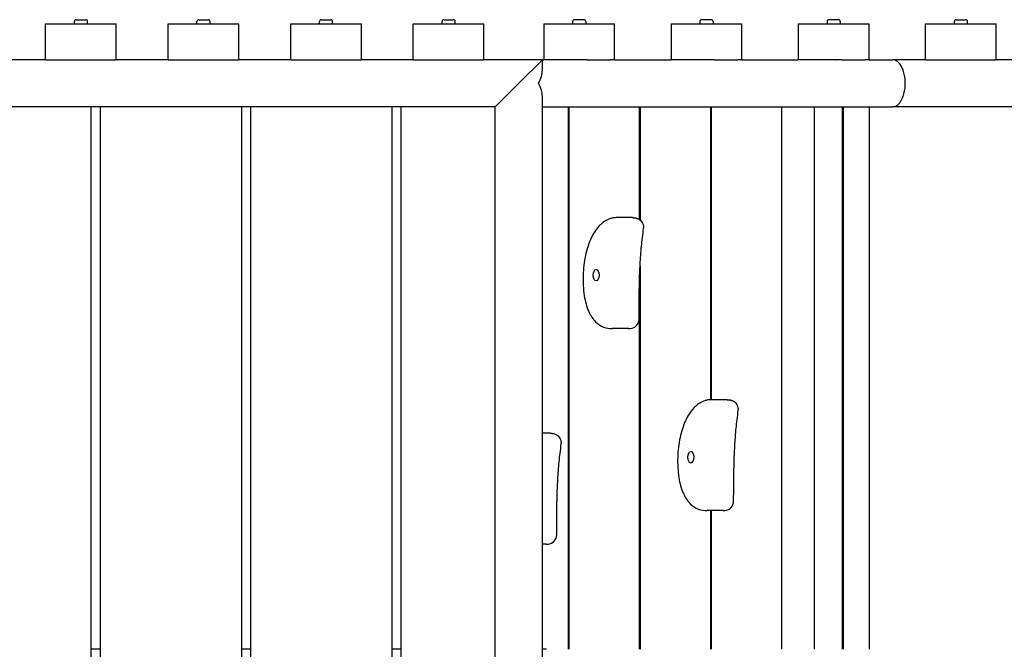
# Model space of a CAD drawing. Extents: x -171612754 to 1021853, y -47427495 to 12.
# Drawn here: x 1017037 to 1018082, y -99760 to -99092 of the extents above; entities that cross this region are included whole.
import ezdxf

# ---------------------------------------------------------------- set-up
doc = ezdxf.new("R2010")
doc.units = 0
doc.layers.add('EQUIPMENT', color=4, linetype='CONTINUOUS', lineweight=25)

msp = doc.modelspace()

# ---------------------------------------------------------------- linework, layer by layer
at = {"layer": 'EQUIPMENT'}
for p, q in [((1017064.7, -99096.6), (1017139.7, -99096.6)), ((1017064.7, -99134.6), (1017064.7, -99096.6)), ((1017095.2, -99096.6), (1017095.2, -99094.2)), ((1017097.2, -99092.2), (1017107.2, -99092.2)), ((1017109.2, -99096.6), (1017109.2, -99094.2)), ((1017139.7, -99134.6), (1017139.7, -99096.6)), ((1017194.7, -99096.6), (1017269.7, -99096.6)), ((1017194.7, -99134.6), (1017194.7, -99096.6)), ((1017225.2, -99096.6), (1017225.2, -99094.2)), ((1017227.2, -99092.2), (1017237.2, -99092.2)), ((1017239.2, -99096.6), (1017239.2, -99094.2)), ((1017269.7, -99134.6), (1017269.7, -99096.6)), ((1017324.7, -99096.6), (1017399.7, -99096.6)), ((1017324.7, -99134.6), (1017324.7, -99096.6)), ((1017355.2, -99096.6), (1017355.2, -99094.2)), ((1017357.2, -99092.2), (1017367.2, -99092.2)), ((1017369.2, -99096.6), (1017369.2, -99094.2)), ((1017399.7, -99134.6), (1017399.7, -99096.6)), ((1017454.7, -99096.6), (1017529.7, -99096.6)), ((1017454.7, -99134.6), (1017454.7, -99096.6)), ((1017485.2, -99096.6), (1017485.2, -99094.2)), ((1017487.2, -99092.2), (1017497.2, -99092.2)), ((1017499.2, -99096.6), (1017499.2, -99094.2)), ((1017529.7, -99134.6), (1017529.7, -99096.6)), ((1017593.2, -99096.6), (1017593.2, -99134.6)), ((1017593.2, -99096.6), (1017639.1, -99096.6)), ((1017623.7, -99094.2), (1017623.7, -99096.6)), ((1017635.7, -99092.2), (1017625.7, -99092.2)), ((1017637.7, -99094.2), (1017637.7, -99096.6)), ((1017639.1, -99096.6), (1017664.1, -99096.6)), ((1017664.1, -99096.6), (1017668.2, -99096.6)), ((1017668.2, -99134.6), (1017668.2, -99096.6)), ((1017728.2, -99096.6), (1017728.2, -99134.6)), ((1017728.2, -99096.6), (1017774.1, -99096.6)), ((1017758.7, -99094.2), (1017758.7, -99096.6)), ((1017770.7, -99092.2), (1017760.7, -99092.2)), ((1017772.7, -99094.2), (1017772.7, -99096.6)), ((1017774.1, -99096.6), (1017799.1, -99096.6)), ((1017799.1, -99096.6), (1017803.2, -99096.6)), ((1017803.2, -99134.6), (1017803.2, -99096.6)), ((1017863.2, -99096.6), (1017863.2, -99134.6)), ((1017863.2, -99096.6), (1017909.1, -99096.6)), ((1017893.7, -99094.2), (1017893.7, -99096.6)), ((1017905.7, -99092.2), (1017895.7, -99092.2)), ((1017907.7, -99094.2), (1017907.7, -99096.6)), ((1017909.1, -99096.6), (1017934.1, -99096.6)), ((1017934.1, -99096.6), (1017938.2, -99096.6)), ((1017938.2, -99134.6), (1017938.2, -99096.6)), ((1017998.2, -99096.6), (1018073.2, -99096.6)), ((1017998.2, -99134.6), (1017998.2, -99096.6)), ((1018028.7, -99096.6), (1018028.7, -99094.2)), ((1018030.7, -99092.2), (1018040.7, -99092.2)), ((1018042.7, -99096.6), (1018042.7, -99094.2)), ((1018073.2, -99134.6), (1018073.2, -99096.6)), ((1017064.7, -99134.6), (1017009.7, -99134.6)), ((1017064.7, -99134.6), (1017139.7, -99134.6)), ((1017105.3, -99134.6), (1017105.3, -99134.6)), ((1017194.7, -99134.6), (1017139.7, -99134.6)), ((1017194.7, -99134.6), (1017269.7, -99134.6)), ((1017235.3, -99134.6), (1017235.3, -99134.6)), ((1017324.7, -99134.6), (1017269.7, -99134.6)), ((1017324.7, -99134.6), (1017399.7, -99134.6)), ((1017365.3, -99134.6), (1017365.3, -99134.6)), ((1017454.7, -99134.6), (1017399.7, -99134.6)), ((1017454.7, -99134.6), (1017529.7, -99134.6)), ((1017495.3, -99134.6), (1017495.3, -99134.6)), ((1017591.7, -99134.6), (1017529.7, -99134.6)), ((1017591.7, -99134.6), (1017566.7, -99159.6)), ((1017591.7, -99134.6), (1017593.2, -99134.6)), ((1017591.7, -99145.8), (1017591.7, -99134.6)), ((1017639.1, -99134.6), (1017593.2, -99134.6)), ((1017639.1, -99134.6), (1017664.1, -99134.6)), ((1017668.2, -99134.6), (1017664.1, -99134.6)), ((1017668.2, -99134.6), (1017728.2, -99134.6)), ((1017774.1, -99134.6), (1017728.2, -99134.6)), ((1017774.1, -99134.6), (1017799.1, -99134.6)), ((1017803.2, -99134.6), (1017799.1, -99134.6)), ((1017803.2, -99134.6), (1017863.2, -99134.6)), ((1017909.1, -99134.6), (1017863.2, -99134.6)), ((1017909.1, -99134.6), (1017934.1, -99134.6)), ((1017938.2, -99134.6), (1017934.1, -99134.6)), ((1017938.2, -99134.6), (1017963.2, -99134.6)), ((1017998.2, -99134.6), (1017963.2, -99134.6)), ((1017998.2, -99134.6), (1018073.2, -99134.6)), ((1018038.8, -99134.6), (1018038.8, -99134.6)), ((1018128.2, -99134.6), (1018073.2, -99134.6)), ((1017566.7, -99159.6), (1017541.7, -99184.6)), ((1017591.7, -100395.8), (1017591.7, -99173.4)), ((1017541.7, -99184.6), (1016534.7, -99184.6)), ((1017113.2, -100384.6), (1017113.2, -99184.6)), ((1017122.7, -99184.6), (1017122.7, -100384.6)), ((1017272.7, -100384.6), (1017272.7, -99184.6)), ((1017282.2, -99184.6), (1017282.2, -100384.6)), ((1017432.2, -100384.6), (1017432.2, -99184.6)), ((1017441.7, -99184.6), (1017441.7, -100384.6)), ((1017541.7, -100384.6), (1017541.7, -99184.6)), ((1017591.7, -99184.6), (1017963.2, -99184.6)), ((1017619.3, -99759.6), (1017619.3, -99184.6)), ((1017619.8, -99184.6), (1017619.8, -99759.6)), ((1017694.8, -99304.1), (1017694.8, -99184.6)), ((1017695.3, -99184.6), (1017695.3, -99304.5)), ((1017770.3, -99495), (1017770.3, -99184.6)), ((1017770.8, -99184.6), (1017770.8, -99495)), ((1017845.8, -99759.6), (1017845.8, -99184.6)), ((1017880.5, -99759.6), (1017880.5, -99184.6)), ((1017910.1, -99759.6), (1017910.1, -99184.6)), ((1017910.6, -99184.6), (1017910.6, -99759.6)), ((1017938.2, -99184.6), (1017938.2, -99759.6)), ((1018995.2, -99184.6), (1017963.2, -99184.6)), ((1017687.3, -99302), (1017670, -99302)), ((1017695.3, -99353.6), (1017695.3, -99759.6)), ((1017694.8, -99759.6), (1017694.8, -99365.6)), ((1017683, -99419.6), (1017665.7, -99419.6)), ((1017787.7, -99495), (1017770.4, -99495)), ((1017600, -99530.6), (1017591.7, -99530.6)), ((1017783.4, -99612.6), (1017766.1, -99612.6)), ((1017770.3, -99759.6), (1017770.3, -99612.6)), ((1017770.8, -99612.6), (1017770.8, -99759.6)), ((1017595.7, -99648.2), (1017591.7, -99648.2)), ((1017122.7, -99759.6), (1017113.2, -99759.6)), ((1017282.2, -99759.6), (1017272.7, -99759.6)), ((1017441.7, -99759.6), (1017432.2, -99759.6)), ((1017595.9, -99759.6), (1017591.7, -99759.6))]:
    msp.add_line(p, q, dxfattribs=at)
for centre, radius, start, end in [((1017097.2, -99094.2), 2, 90, 180), ((1017107.2, -99094.2), 2, 0, 90), ((1017227.2, -99094.2), 2, 90, 180), ((1017237.2, -99094.2), 2, 0, 90), ((1017357.2, -99094.2), 2, 90, 180), ((1017367.2, -99094.2), 2, 0, 90), ((1017487.2, -99094.2), 2, 90, 180), ((1017497.2, -99094.2), 2, 0, 90), ((1017625.7, -99094.2), 2, 90, 180), ((1017635.7, -99094.2), 2, 0, 90), ((1017760.7, -99094.2), 2, 90, 180), ((1017770.7, -99094.2), 2, 0, 90), ((1017895.7, -99094.2), 2, 90, 180), ((1017905.7, -99094.2), 2, 0, 90), ((1018030.7, -99094.2), 2, 90, 180), ((1018040.7, -99094.2), 2, 0, 90), ((1017684.2, -99409.6), 10, 273.9429, 359.9474), ((1017784.6, -99602.5), 10, 273.9429, 359.9474), ((1017596.9, -99638.1), 10, 273.9429, 359.9474)]:
    msp.add_arc(centre, radius, start, end, dxfattribs=at)
for centre, major_axis, start_param, end_param in [((1017963.2, -99159.6), (0, 25), 3.141593, 6.283185), ((1017566.7, -99159.6), (22, 22), 5.205811, 5.789764), ((1017566.7, -99159.6), (22, -22), 0.493422, 1.077375)]:
    msp.add_ellipse(centre, major_axis=major_axis, ratio=0.537791, start_param=start_param, end_param=end_param, dxfattribs=at)
for centre in [(1017648.7, -99363), (1017749.1, -99556)]:
    msp.add_ellipse(centre, major_axis=(0, -6.16), ratio=0.500097, dxfattribs=at)
for points in [[(1017099.7, -99134.6), (1017099.7, -99134.6), (1017099.7, -99134.6), (1017099.7, -99134.6)], [(1017229.7, -99134.6), (1017229.7, -99134.6), (1017229.7, -99134.6), (1017229.7, -99134.6)], [(1017359.7, -99134.6), (1017359.7, -99134.6), (1017359.7, -99134.6), (1017359.7, -99134.6)], [(1017489.7, -99134.6), (1017489.7, -99134.6), (1017489.7, -99134.6), (1017489.7, -99134.6)], [(1017633.8, -99134.6), (1017633.9, -99134.6), (1017633.9, -99134.7), (1017634, -99134.7)], [(1017634, -99134.7), (1017634, -99134.7), (1017633.9, -99134.7), (1017633.9, -99134.8)], [(1017768.8, -99134.6), (1017768.9, -99134.6), (1017768.9, -99134.7), (1017769, -99134.7)], [(1017769, -99134.7), (1017769, -99134.7), (1017769, -99134.7), (1017769, -99134.7)], [(1017903.8, -99134.6), (1017903.9, -99134.6), (1017903.9, -99134.7), (1017904, -99134.7)], [(1018033.2, -99134.6), (1018033.2, -99134.6), (1018033.2, -99134.6), (1018033.2, -99134.6)]]:
    msp.add_open_spline(points, degree=3, dxfattribs=at)
for points, knots in [([(1017105.1, -99134.6), (1017105.1, -99134.6), (1017105.1, -99134.6), (1017105.1, -99134.6), (1017105.2, -99134.6), (1017105.3, -99134.6)], [63.66830711, 63.66830711, 63.66830711, 63.66830711, 63.67242609, 63.67242609, 63.71800392, 63.71800392, 63.71800392, 63.71800392]), ([(1017235.1, -99134.6), (1017235.1, -99134.6), (1017235.1, -99134.6), (1017235.1, -99134.6), (1017235.2, -99134.6), (1017235.3, -99134.6)], [63.66830711, 63.66830711, 63.66830711, 63.66830711, 63.67242609, 63.67242609, 63.71800392, 63.71800392, 63.71800392, 63.71800392]), ([(1017365.1, -99134.6), (1017365.1, -99134.6), (1017365.1, -99134.6), (1017365.1, -99134.6), (1017365.2, -99134.6), (1017365.3, -99134.6)], [63.66830711, 63.66830711, 63.66830711, 63.66830711, 63.67242609, 63.67242609, 63.71800392, 63.71800392, 63.71800392, 63.71800392]), ([(1017495.1, -99134.6), (1017495.1, -99134.6), (1017495.1, -99134.6), (1017495.1, -99134.6), (1017495.2, -99134.6), (1017495.3, -99134.6)], [63.66830711, 63.66830711, 63.66830711, 63.66830711, 63.67242609, 63.67242609, 63.71800392, 63.71800392, 63.71800392, 63.71800392]), ([(1017634, -99134.7), (1017634, -99134.7), (1017634, -99134.7), (1017633.8, -99134.8), (1017633.7, -99134.8), (1017633.6, -99134.8)], [63.8072671, 63.8072671, 63.8072671, 63.8072671, 63.9302092, 63.9302092, 64.0038201, 64.0038201, 64.0038201, 64.0038201]), ([(1017769, -99134.7), (1017769, -99134.7), (1017769, -99134.7), (1017768.9, -99134.8), (1017768.9, -99134.8), (1017768.8, -99134.8)], [63.8072671, 63.8072671, 63.8072671, 63.8072671, 63.9302092, 63.9302092, 63.9413264, 63.9413264, 63.9413264, 63.9413264]), ([(1018038.6, -99134.6), (1018038.6, -99134.6), (1018038.6, -99134.6), (1018038.6, -99134.6), (1018038.7, -99134.6), (1018038.8, -99134.6)], [63.66830711, 63.66830711, 63.66830711, 63.66830711, 63.67242609, 63.67242609, 63.71800392, 63.71800392, 63.71800392, 63.71800392]), ([(1017660.7, -99304.4), (1017657.3, -99306), (1017654.3, -99308.4), (1017648.3, -99314.9), (1017645.5, -99319.3), (1017640.6, -99329.8), (1017638.7, -99335.9), (1017635.9, -99349), (1017635.1, -99356), (1017634.6, -99370.4), (1017635, -99377.7), (1017637.1, -99390.7), (1017638.5, -99396.4), (1017642.7, -99405.7), (1017645.1, -99409.4), (1017650.6, -99414.9), (1017653.6, -99416.8), (1017659.7, -99419.2), (1017662.8, -99419.6), (1017665.7, -99419.6)], [0, 0, 0, 0, 1.307148, 1.307148, 3.031336, 3.031336, 4.923712, 4.923712, 6.89457, 6.89457, 8.902544, 8.902544, 10.546589, 10.546589, 11.83564, 11.83564, 12.934607, 12.934607, 14.02069, 14.02069, 14.02069, 14.02069]), ([(1017670, -99302), (1017669.2, -99302), (1017668.4, -99302.1), (1017667.1, -99302.3), (1017666.4, -99302.4), (1017665.2, -99302.7), (1017664.6, -99302.8), (1017663.4, -99303.2), (1017662.8, -99303.4), (1017661.8, -99303.9), (1017661.2, -99304.1), (1017660.7, -99304.4)], [0.4594625, 0.4594625, 0.4594625, 0.4594625, 0.6576777, 0.6576777, 0.8558929, 0.8558929, 1.054108, 1.054108, 1.2523232, 1.2523232, 1.4505384, 1.4505384, 1.4505384, 1.4505384]), ([(1017687.3, -99302), (1017687.6, -99302), (1017687.8, -99302.1), (1017688.4, -99302.1), (1017688.7, -99302.1), (1017689.2, -99302.2), (1017689.6, -99302.2), (1017690.2, -99302.3), (1017690.5, -99302.4), (1017691.2, -99302.5), (1017691.6, -99302.6), (1017692, -99302.8)], [-0.4587523, -0.4587523, -0.4587523, -0.4587523, -0.3959219, -0.3959219, -0.3330914, -0.3330914, -0.270261, -0.270261, -0.2074305, -0.2074305, -0.1446001, -0.1446001, -0.1446001, -0.1446001]), ([(1017692, -99302.8), (1017692.9, -99303.1), (1017693.9, -99303.5), (1017695.4, -99304.5), (1017696, -99305.1), (1017697.1, -99306.4), (1017697.6, -99307.2), (1017698.3, -99308.9), (1017698.6, -99309.8), (1017698.9, -99311.5), (1017698.9, -99312.2), (1017698.9, -99312.8)], [0, 0, 0, 0, 0.300661, 0.300661, 0.554569, 0.554569, 0.812842, 0.812842, 1.114837, 1.114837, 1.312554, 1.312554, 1.312554, 1.312554]), ([(1017694.2, -99409.6), (1017694.2, -99403.1), (1017694.3, -99396.7), (1017694.4, -99383.7), (1017694.5, -99377.2), (1017694.8, -99364.2), (1017695.1, -99357.7), (1017695.8, -99345), (1017696.2, -99338.7), (1017697.4, -99326.1), (1017698.4, -99321.2), (1017698.9, -99312.8)], [0.91883, 0.91883, 0.91883, 0.91883, 2.877151, 2.877151, 4.835472, 4.835472, 6.793793, 6.793793, 8.752114, 8.752114, 10.710435, 10.710435, 10.710435, 10.710435]), ([(1017683, -99419.6), (1017683.1, -99419.6), (1017683.3, -99419.6), (1017683.5, -99419.6), (1017683.7, -99419.6), (1017683.9, -99419.6), (1017684, -99419.6), (1017684.3, -99419.6), (1017684.4, -99419.6), (1017684.7, -99419.6), (1017684.8, -99419.6), (1017684.9, -99419.6)], [14.0206902, 14.0206902, 14.0206902, 14.0206902, 14.0697786, 14.0697786, 14.1188669, 14.1188669, 14.1679553, 14.1679553, 14.2170437, 14.2170437, 14.2661321, 14.2661321, 14.2661321, 14.2661321]), ([(1017761.1, -99497.3), (1017757.6, -99499), (1017754.7, -99501.3), (1017748.6, -99507.8), (1017745.8, -99512.3), (1017741, -99522.7), (1017739.1, -99528.8), (1017736.3, -99541.9), (1017735.5, -99548.9), (1017735, -99563.3), (1017735.4, -99570.6), (1017737.4, -99583.6), (1017738.9, -99589.3), (1017743.1, -99598.6), (1017745.4, -99602.3), (1017751, -99607.8), (1017754, -99609.7), (1017760.1, -99612.1), (1017763.2, -99612.6), (1017766.1, -99612.6)], [0, 0, 0, 0, 1.307148, 1.307148, 3.031336, 3.031336, 4.923712, 4.923712, 6.89457, 6.89457, 8.902544, 8.902544, 10.546589, 10.546589, 11.83564, 11.83564, 12.934607, 12.934607, 14.02069, 14.02069, 14.02069, 14.02069]), ([(1017770.4, -99495), (1017769.6, -99495), (1017768.8, -99495), (1017767.4, -99495.2), (1017766.8, -99495.3), (1017765.6, -99495.6), (1017765, -99495.8), (1017763.8, -99496.1), (1017763.2, -99496.3), (1017762.1, -99496.8), (1017761.6, -99497), (1017761.1, -99497.3)], [0.4594625, 0.4594625, 0.4594625, 0.4594625, 0.6576777, 0.6576777, 0.8558929, 0.8558929, 1.054108, 1.054108, 1.2523232, 1.2523232, 1.4505384, 1.4505384, 1.4505384, 1.4505384]), ([(1017787.7, -99495), (1017788, -99495), (1017788.2, -99495), (1017788.8, -99495), (1017789.1, -99495), (1017789.6, -99495.1), (1017789.9, -99495.1), (1017790.6, -99495.2), (1017790.9, -99495.3), (1017791.6, -99495.5), (1017792, -99495.6), (1017792.4, -99495.7)], [-0.4587523, -0.4587523, -0.4587523, -0.4587523, -0.3959219, -0.3959219, -0.3330914, -0.3330914, -0.270261, -0.270261, -0.2074305, -0.2074305, -0.1446001, -0.1446001, -0.1446001, -0.1446001]), ([(1017792.4, -99495.7), (1017793.3, -99496), (1017794.2, -99496.4), (1017795.8, -99497.5), (1017796.4, -99498), (1017797.5, -99499.3), (1017798, -99500.1), (1017798.7, -99501.8), (1017799, -99502.8), (1017799.3, -99504.4), (1017799.3, -99505.1), (1017799.3, -99505.7)], [0, 0, 0, 0, 0.300661, 0.300661, 0.554569, 0.554569, 0.812842, 0.812842, 1.114837, 1.114837, 1.312554, 1.312554, 1.312554, 1.312554]), ([(1017794.6, -99602.5), (1017794.6, -99596.1), (1017794.6, -99589.6), (1017794.8, -99576.7), (1017794.9, -99570.1), (1017795.2, -99557.1), (1017795.5, -99550.6), (1017796.2, -99537.9), (1017796.6, -99531.6), (1017797.8, -99519.1), (1017798.8, -99514.1), (1017799.3, -99505.7)], [0.91883, 0.91883, 0.91883, 0.91883, 2.877151, 2.877151, 4.835472, 4.835472, 6.793793, 6.793793, 8.752114, 8.752114, 10.710435, 10.710435, 10.710435, 10.710435]), ([(1017600, -99530.6), (1017600.2, -99530.6), (1017600.5, -99530.6), (1017601, -99530.6), (1017601.3, -99530.6), (1017601.9, -99530.7), (1017602.2, -99530.7), (1017602.8, -99530.8), (1017603.2, -99530.9), (1017603.9, -99531.1), (1017604.3, -99531.2), (1017604.7, -99531.3)], [-0.4587523, -0.4587523, -0.4587523, -0.4587523, -0.3959219, -0.3959219, -0.3330914, -0.3330914, -0.270261, -0.270261, -0.2074305, -0.2074305, -0.1446001, -0.1446001, -0.1446001, -0.1446001]), ([(1017604.7, -99531.3), (1017605.6, -99531.6), (1017606.5, -99532), (1017608, -99533.1), (1017608.7, -99533.6), (1017609.8, -99535), (1017610.2, -99535.7), (1017611, -99537.4), (1017611.3, -99538.4), (1017611.5, -99540), (1017611.5, -99540.7), (1017611.5, -99541.3)], [0, 0, 0, 0, 0.300661, 0.300661, 0.554569, 0.554569, 0.812842, 0.812842, 1.114837, 1.114837, 1.312554, 1.312554, 1.312554, 1.312554]), ([(1017606.9, -99638.1), (1017606.9, -99631.7), (1017606.9, -99625.2), (1017607, -99612.3), (1017607.1, -99605.7), (1017607.5, -99592.7), (1017607.7, -99586.2), (1017608.4, -99573.5), (1017608.9, -99567.2), (1017610.1, -99554.7), (1017611.1, -99549.7), (1017611.5, -99541.3)], [0.91883, 0.91883, 0.91883, 0.91883, 2.877151, 2.877151, 4.835472, 4.835472, 6.793793, 6.793793, 8.752114, 8.752114, 10.710435, 10.710435, 10.710435, 10.710435]), ([(1017783.4, -99612.6), (1017783.5, -99612.6), (1017783.7, -99612.6), (1017783.9, -99612.6), (1017784, -99612.5), (1017784.3, -99612.5), (1017784.4, -99612.5), (1017784.7, -99612.5), (1017784.8, -99612.5), (1017785.1, -99612.5), (1017785.2, -99612.5), (1017785.3, -99612.5)], [14.0206902, 14.0206902, 14.0206902, 14.0206902, 14.0697786, 14.0697786, 14.1188669, 14.1188669, 14.1679553, 14.1679553, 14.2170437, 14.2170437, 14.2661321, 14.2661321, 14.2661321, 14.2661321]), ([(1017595.7, -99648.2), (1017595.8, -99648.2), (1017595.9, -99648.2), (1017596.2, -99648.2), (1017596.3, -99648.2), (1017596.6, -99648.2), (1017596.7, -99648.1), (1017596.9, -99648.1), (1017597.1, -99648.1), (1017597.3, -99648.1), (1017597.4, -99648.1), (1017597.6, -99648.1)], [14.0206902, 14.0206902, 14.0206902, 14.0206902, 14.0697786, 14.0697786, 14.1188669, 14.1188669, 14.1679553, 14.1679553, 14.2170437, 14.2170437, 14.2661321, 14.2661321, 14.2661321, 14.2661321])]:
    msp.add_open_spline(points, degree=3, knots=knots, dxfattribs=at)

doc.saveas('drawing.dxf')
